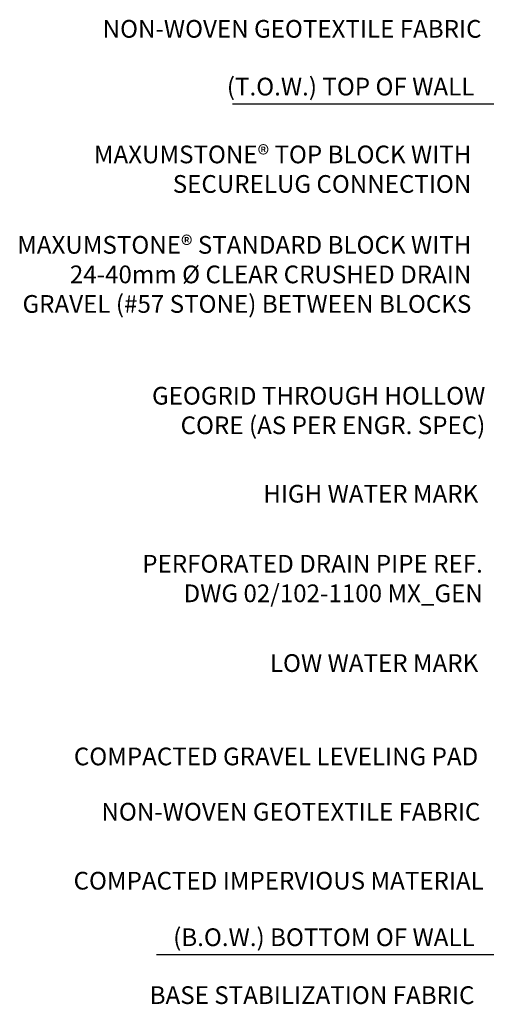
# Model space of a CAD drawing. Units: millimetres. Extents: x -90330 to 18593, y -8224 to 11469.
# Drawn here: x 8769 to 10442, y 2771 to 6299 of the extents above; entities that cross this region are included whole.
import ezdxf

# ---------------------------------------------------------------- set-up
doc = ezdxf.new("R2010")
doc.units = ezdxf.units.MM
doc.header["$LTSCALE"] = 2.54
doc.layers.add('02_Sec+Elev Line', color=5, linetype='Continuous')
doc.layers.add('02_Spec-Gen', color=4, linetype='Continuous')
doc.styles.add('LEROY', font='calibri.ttf', dxfattribs={"height": 40})

msp = doc.modelspace()

# ---------------------------------------------------------------- linework, layer by layer
at = {"layer": '02_Sec+Elev Line', "color": 1}
for p, q in [((11254.1, 5996.6), (9532.6, 5996.6)), ((10698.1, 2949), (9259.4, 2949))]:
    msp.add_line(p, q, dxfattribs=at)

# ---------------------------------------------------------------- texts
at = {"layer": '02_Spec-Gen', "color": 2, "char_height": 63.5, "attachment_point": 1, "style": 'LEROY'}
for s, insert, width in [('\\pxqr;NON-WOVEN GEOTEXTILE FABRIC', (8837, 6297.8), 1587.614), ('(T.O.W.) TOP OF WALL', (9511.8, 6090.9), 1599.229), ('\\pxqr;MAXUMSTONE® TOP BLOCK WITH SECURELUG CONNECTION', (8769.4, 5847.9), 1618.75), ('\\pxqr;MAXUMSTONE® STANDARD BLOCK WITH 24-40mm %%C CLEAR CRUSHED DRAIN GRAVEL (#57 STONE) BETWEEN BLOCKS', (8678.9, 5523.9), 1709.279), ('\\pxqr;GEOGRID THROUGH HOLLOW CORE (AS PER ENGR. SPEC) ', (9133.3, 4983.3), 1304.913), ('\\pxqr;HIGH WATER MARK', (9127.1, 4632.3), 1285.818), ('\\pxqr;PERFORATED DRAIN PIPE REF. DWG{\\fCalibri|b1|i0|c0|p34; 02/102-1100 MX_GEN}', (9143.4, 4381.3), 1285.818), ('\\pxqr;LOW WATER MARK', (9127.1, 4025.6), 1285.818), ('\\pxqr;COMPACTED GRAVEL LEVELING PAD', (8890.1, 3691), 1522.804), ('\\pxqr;NON-WOVEN GEOTEXTILE FABRIC', (8980.9, 3492.9), 1439.497), ('\\pxqr;COMPACTED IMPERVIOUS MATERIAL', (8763.1, 3245.8), 1669.535), ('\\pxqr;(B.O.W.) BOTTOM OF WALL', (8800.9, 3043.3), 1599.229), ('\\pxqr;BASE STABILIZATION FABRIC', (9230.2, 2835.8), 1169.113)]:
    msp.add_mtext(s, dxfattribs=dict(at, insert=insert, width=width))

doc.saveas('drawing.dxf')
